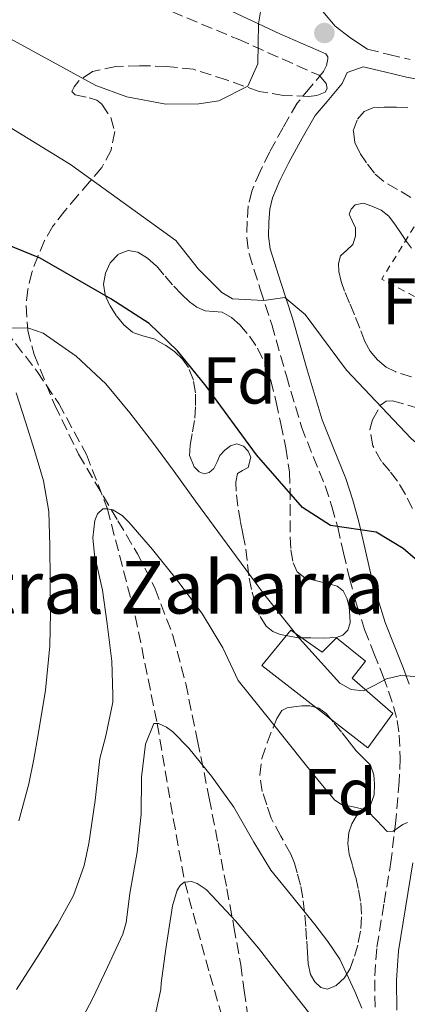
# Model space of a CAD drawing. Units: metres. Extents: x 613503 to 616931, y 4775646 to 4778016.
# Drawn here: x 615955 to 616014, y 4776528 to 4776677 of the extents above; entities that cross this region are included whole.
import ezdxf
from ezdxf.enums import TextEntityAlignment as Align

# ---------------------------------------------------------------- set-up
doc = ezdxf.new("R2010")
doc.units = ezdxf.units.M
doc.header["$MEASUREMENT"] = 0
doc.linetypes.add('DGN Style 2', pattern=[1.7399219301090239, 1.043953158065414, -0.6959687720436097])
doc.linetypes.add('DGN Style 3', pattern=[2.435890702152634, 1.739921930109024, -0.6959687720436097])
for name, color, linetype, lineweight in [('Camino', 7, 'DGN Style 3', 0), ('construcción singular', 1, 'Continuous', 0), ('Curva de nivel directora', 30, 'Continuous', 30), ('Curva de nivel intermedia', 30, 'Continuous', 0), ('Edificio', 1, 'Continuous', 13), ('Etiqueta de zona arbolada', 92, 'Continuous', 0), ('Margen derecho', 7, 'Continuous', 0), ('Punto acotado terreno (símbolo)', 7, 'Continuous', 0), ('Tela metálica o alambrada', 7, 'DGN Style 2', 0), ('Vaguada', 142, 'DGN Style 3', 13), ('Zona arbolada', 92, 'DGN Style 3', 0)]:
    doc.layers.add(name, color=color, linetype=linetype, lineweight=lineweight)
doc.styles.add('Style-Arial', font='arial.ttf')

# ---------------------------------------------------------------- blocks, each defined once
blk = doc.blocks.new('5PATER')
at = {"layer": 'Punto acotado terreno (símbolo)', "linetype": 'Continuous', "lineweight": 0}
h = blk.add_hatch(color=51, dxfattribs=at)
edge = h.paths.add_edge_path()
edge.add_ellipse((0, 0), major_axis=(-0.1095731443231308, -0.1110710700762829), ratio=0.9994222409660317, start_angle=0, end_angle=360)

msp = doc.modelspace()

# ---------------------------------------------------------------- linework, layer by layer
at = {"layer": 'Camino', "color": 7, "linetype": 'DGN Style 3', "lineweight": 0}
for points in [[(616001.5900000003, 4776671.940000001, 283.7599999999948), (616001.8799999988, 4776671.470000001, 283.7400000000053), (616001.8999999987, 4776671.150000001, 283.7499999999999), (616001.6599999998, 4776670.160000001, 283.8000000000029), (616001.2399999973, 4776669.220000003, 283.8600000000007), (615999.23, 4776666.820000002, 283.9400000000023), (615997.2600000009, 4776664.460000001, 283.8300000000018), (615995.0900000005, 4776660.76, 283.5599999999978), (615993.0499999997, 4776656.990000002, 283.2700000000041), (615991.6000000013, 4776654.09, 282.9900000000053), (615990.3399999985, 4776651.100000001, 282.5599999999976), (615989.8099999987, 4776648.84, 282.2200000000012), (615989.6400000011, 4776646.540000002, 281.8699999999954), (615989.5799999986, 4776644.050000002, 281.4900000000052), (615989.9299999995, 4776641.58, 281.1100000000007), (615991.6399999993, 4776636.199999999, 280.2599999999948), (615993.3700000015, 4776630.859999999, 278.7700000000041), (615995.6000000001, 4776623.080000001, 277.8899999999995), (615997.8799999978, 4776615.340000001, 277.1100000000006), (615999.6599999992, 4776610.850000001, 276.6799999999932), (616001.4999999988, 4776606.380000004, 276.2400000000052), (616002.5, 4776603.26, 275.7200000000013), (616003.3799999985, 4776600.100000001, 274.9700000000012), (616004.2699999983, 4776596.240000002, 273.9199999999983), (616005.1599999999, 4776592.37, 273.0700000000069), (616006.2300000006, 4776588.440000001, 272.7899999999935), (616007.4600000001, 4776584.58, 272.1199999999953), (616008.8500000002, 4776581.02, 271.1199999999954), (616010.2800000008, 4776577.49, 270.1199999999954), (616011.100000001, 4776575.230000001, 269.5399999999937), (616011.8599999987, 4776572.939999999, 268.8300000000018), (616012.420000002, 4776570.78, 268.2899999999936), (616012.7300000006, 4776568.59, 267.8500000000058), (616012.8700000013, 4776565.080000001, 267.0800000000018), (616012.7300000006, 4776561.550000002, 266.3099999999977), (616012.1900000018, 4776555.600000001, 265.0399999999937), (616011.499999999, 4776549.650000001, 263.7500000000001), (616010.3900000004, 4776542.940000001, 262.3800000000048), (616009.2999999995, 4776536.210000001, 261.3399999999965), (616008.989999999, 4776531.470000001, 260.8000000000029), (616009.0500000013, 4776526.7, 260.0700000000071)], [(616007.899999998, 4776672.62, 283.0099999999948), (616011.1399999991, 4776671.830000001, 282.6199999999954), (616014.3900000012, 4776671.040000002, 282.2400000000052)]]:
    msp.add_polyline3d(points, dxfattribs=at)
at = {"layer": 'construcción singular', "color": 1, "linetype": 'Continuous', "lineweight": 0}
msp.add_polyline3d([(615996.25, 4776584.51, 269.8600000000006), (616001.0300000003, 4776581.15, 270.4700000000012), (616003.1799999997, 4776583.34, 271.3500000000058), (616007.6200000001, 4776579.789999999, 270.8699999999953), (616005.5899999999, 4776577.199999999, 270.4400000000023), (616011.7400000002, 4776571.869999999, 268.5599999999977), (616007.9400000004, 4776566.67, 267.570000000007), (615991.9000000004, 4776579.140000001, 266.8800000000047)], close=True, dxfattribs=at)
at = {"layer": 'Curva de nivel directora', "color": 30, "linetype": 'Continuous', "lineweight": 30, "elevation": 275, "flags": 128}
msp.add_lwpolyline([(616123.4099999999, 4776498.369999999), (616119.1299999995, 4776500.939999999), (616108.4499999998, 4776508.300000001), (616102.8899999987, 4776513.260000001), (616073.1699999998, 4776546.940000001), (616061.4500000007, 4776558.779999999), (616055.0899999995, 4776564.300000001), (616047.7999999982, 4776570.100000001), (616043.69, 4776572.939999999), (616031.2600000001, 4776579.870000001), (616023.969999999, 4776587.740000002), (616013.3299999996, 4776596.86), (616009.2100000001, 4776599.340000002), (616002.2799999987, 4776600.360000002), (615998.0499999998, 4776603.100000001), (615991.0499999992, 4776611.100000001), (615983.4099999995, 4776621.500000001), (615979.0899999988, 4776626.860000002), (615974.7699999983, 4776631.020000001), (615968.9700000001, 4776634.78), (615958.269999998, 4776640.930000001), (615941.4500000007, 4776647.74)], dxfattribs=at)
at = {"layer": 'Curva de nivel intermedia', "color": 30, "linetype": 'Continuous', "lineweight": 0, "flags": 128}
for points, elevation in [([(615951.9300000013, 4776675.179999999), (615966.6900000002, 4776667.099999999), (615971.3799999997, 4776665.409999999), (615977.3299999997, 4776664.300000001), (615982.3200000009, 4776664.329999999), (615985.3700000019, 4776664.779999998), (615989.7300000006, 4776667.019999999), (615991.2900000006, 4776670.38), (615991.36, 4776676.46), (615992.0500000007, 4776680.460000001), (615995.570000001, 4776684.459999999), (615998.0200000008, 4776688.82), (615999.4400000002, 4776694.210000002)], 285), ([(615953.5300000017, 4776660.859999998), (615962.8600000015, 4776655.149999999), (615978.8099999994, 4776643.58), (615982.2900000018, 4776639.26), (615985.800000001, 4776635.71), (615987.4100000004, 4776634.779999998), (615992.1800000002, 4776634.519999999), (615995.3699999999, 4776634.939999999), (615998.4500000001, 4776632.38), (616004.7400000021, 4776623.939999999), (616014.530000002, 4776613.58), (616022.9299999997, 4776606.34), (616033.73, 4776600.54), (616037.9800000014, 4776597.92), (616054.2900000014, 4776586.539999999), (616069.6000000002, 4776575.180000001), (616087.1599999998, 4776562.779999998), (616112.1300000013, 4776542.460000001), (616130.6699999998, 4776530.119999998)], 280.0000000000002), ([(615953.7300000007, 4776630.289999997), (615956.3800000015, 4776630.34), (615958.7300000007, 4776629.55), (615963.7000000018, 4776626.079999999), (615968.2100000002, 4776621.850000001), (615971.8400000001, 4776617.480000001), (615975.3100000013, 4776613.019999999), (615978.5700000002, 4776608.539999999), (615981.8200000002, 4776604.039999997), (615992.1199999999, 4776590.079999999), (615997.6100000017, 4776583.239999999), (616003.6900000013, 4776576.46), (616005.4100000003, 4776575.470000001), (616007.2800000011, 4776575.310000001), (616009.02, 4776576.16), (616010.7800000014, 4776577.130000001), (616012.9299999995, 4776577.600000001), (616015.0999999997, 4776577.48)], 270.0000000000002), ([(615955.0200000004, 4776555.579999999), (615956.5400000003, 4776561.16), (615957.3000000003, 4776564.910000001), (615957.9500000007, 4776568.680000001), (615959.0599999994, 4776575.390000001), (615959.740000001, 4776582.140000001), (615959.8000000014, 4776587.119999999), (615959.7600000012, 4776592.109999998), (615959.740000001, 4776597.31), (615959.5800000001, 4776602.509999999), (615958.770000001, 4776607.17), (615957.4099999998, 4776611.74), (615956.0199999994, 4776616.119999999), (615954.6100000013, 4776620.490000002)], 270.0000000000002), ([(615954.6900000018, 4776530), (615958.0900000016, 4776535.369999998), (615960.8600000008, 4776539.84), (615963.2900000005, 4776544.269999999), (615964.9400000002, 4776548.779999999), (615965.6599999998, 4776552.11), (615966.6100000021, 4776558.640000002), (615967.2800000003, 4776565.039999999), (615968.2100000002, 4776568.489999999), (615969.2800000008, 4776573.560000001), (615969.2899999998, 4776574.67), (615969.130000001, 4776579.769999998), (615968.4000000001, 4776585.45), (615967.6900000017, 4776590.57), (615966.4800000001, 4776595.92), (615966.2499999999, 4776598.49), (615966.5700000017, 4776601.13), (615966.9699999996, 4776602.119999997), (615967.7699999998, 4776602.92), (615968.4800000006, 4776602.92), (615969.2899999998, 4776602.759999999), (615970.6900000012, 4776601.9), (615971.6900000003, 4776600.88), (615975.28, 4776596.730000001), (615979.2000000007, 4776591.9), (615982.8799999997, 4776586.919999998), (615985.9800000021, 4776581.789999999), (615988.290000001, 4776576.84), (615993.270000001, 4776570.619999999), (615998.2500000009, 4776564.399999999), (616000.5700000012, 4776561.550000002), (616002.9300000014, 4776558.730000001), (616003.9700000008, 4776558.039999997), (616005.9600000001, 4776557.650000001), (616007.820000002, 4776557.180000001), (616009.350000001, 4776555.57), (616010.890000001, 4776553.960000001), (616011.7800000005, 4776554.03), (616013.2699999993, 4776555), (616013.9800000022, 4776555.310000001)], 265), ([(615996.6000000014, 4776543.970000001), (615993.2599999999, 4776548.08), (615990.6400000001, 4776552.349999999), (615987.6300000016, 4776557.640000001), (615984.240000001, 4776562.329999999), (615980.8099999998, 4776566.569999999), (615978.3800000002, 4776569.079999999), (615977.4400000015, 4776569.800000002), (615976.190000002, 4776570.359999998), (615975.5199999993, 4776570.349999999), (615974.2400000007, 4776567.210000001), (615973.6300000005, 4776562.189999999), (615973.5700000002, 4776556.560000001), (615972.9700000011, 4776550.8), (615971.8500000013, 4776544.539999999), (615971.2800000013, 4776540.160000001), (615970.7699999994, 4776538.399999999), (615968.4500000017, 4776533.369999998), (615966.2499999999, 4776528.649999999), (615963.7599999999, 4776523.980000001), (615961.2300000018, 4776519.559999999), (615958.6700000004, 4776514.600000001), (615956.6699999999, 4776509.869999999), (615954.570000001, 4776504.970000001)], 260), ([(615998.9300000005, 4776526.56), (615994.99, 4776531.529999998), (615991.36, 4776536.24), (615987.8700000008, 4776540.409999999), (615984.3000000013, 4776544.24), (615983.4400000006, 4776545.149999999), (615982.0599999994, 4776546.089999998), (615981.2100000001, 4776546.359999998), (615980.0900000001, 4776546.249999999), (615979.5, 4776545.76), (615979.0100000005, 4776545.08), (615978.3199999998, 4776542.7), (615977.3400000009, 4776536.17), (615976.6200000012, 4776530.960000001), (615976.5600000008, 4776530.009999999), (615975.4100000019, 4776524.67)], 255.0000000000001), ([(616007.0599999998, 4776527.149999999), (616005.9900000015, 4776529.680000001), (616003.6900000013, 4776534.589999998), (616001.8699999999, 4776537.26), (615999.9299999997, 4776539.869999998), (615996.6000000014, 4776543.970000001)], 260)]:
    msp.add_lwpolyline(points, dxfattribs=dict(at, elevation=elevation))
at = {"layer": 'Edificio', "color": 1, "linetype": 'Continuous', "lineweight": 13}
msp.add_polyline3d([(615996.25, 4776584.51, 269.8600000000006), (616001.0300000003, 4776581.15, 270.4700000000012), (616003.1799999997, 4776583.34, 271.3500000000058), (616007.6200000001, 4776579.789999999, 270.8699999999953), (616005.5899999999, 4776577.199999999, 270.4400000000023), (616011.7400000002, 4776571.869999999, 268.5599999999977), (616007.9400000004, 4776566.67, 267.570000000007), (615991.9000000004, 4776579.140000001, 266.8800000000047)], close=True, dxfattribs=at)
at = {"layer": 'Edificio', "color": 51, "linetype": 'Continuous', "lineweight": 13}
msp.add_polyline3d([(616001.0300000003, 4776581.15, 270.4700000000012), (616003.1799999997, 4776583.34, 271.3500000000058), (616007.6200000001, 4776579.789999999, 270.8699999999953), (616005.5899999999, 4776577.199999999, 270.4400000000023), (616011.7400000002, 4776571.869999999, 268.5599999999977), (616007.9400000004, 4776566.67, 267.570000000007), (615991.9000000004, 4776579.140000001, 266.8800000000047), (615996.25, 4776584.51, 269.8600000000006), (616001.0300000003, 4776581.15, 270.4700000000012)], dxfattribs=at)
at = {"layer": 'Margen derecho', "color": 7, "linetype": 'Continuous', "lineweight": 0}
for points in [[(615933.8900000012, 4776698.220000002, 290.6499999999943), (615958.8099999991, 4776689.420000002, 287.7400000000052), (615979.2099999995, 4776682.220000003, 286.9199999999982), (615994.600000001, 4776674.930000001, 284.5099999999948), (615998.1000000013, 4776673.430000002, 284.1300000000047), (616001.5900000003, 4776671.940000001, 283.7599999999948)], [(615999.9400000008, 4776679.960000004, 283.5099999999949), (616001.1200000009, 4776678.34, 283.3600000000006), (616002.9999999985, 4776676.110000002, 283.3300000000017), (616005.37, 4776674.300000001, 283.1900000000023), (616007.899999998, 4776672.62, 283.0099999999948)], [(616014.2199999992, 4776576.320000002, 269.6199999999953), (616013.3699999999, 4776578.670000001, 270.3699999999953), (616011.9300000003, 4776582.24, 271.270000000004), (616010.579999998, 4776585.680000001, 272.2400000000053), (616009.3999999978, 4776589.380000002, 273.2700000000042), (616008.3699999996, 4776593.17, 273.8399999999965), (616007.4899999991, 4776596.980000001, 274.2599999999947), (616006.5900000005, 4776600.910000001, 275.3899999999995), (616005.6700000018, 4776604.210000002, 276.429999999993), (616004.6099999979, 4776607.520000001, 277.0299999999991), (616002.7300000002, 4776612.090000001, 277.4999999999999), (616001.0100000014, 4776616.420000001, 277.9299999999931), (615998.7699999996, 4776624.010000002, 278.7200000000012), (615996.5299999999, 4776631.83, 279.5399999999937), (615994.7799999998, 4776637.220000002, 280.3600000000007), (615993.1599999992, 4776642.320000002, 281.1600000000034), (615992.8999999978, 4776644.240000002, 281.4600000000065), (615992.9400000002, 4776646.380000001, 281.7899999999935), (615993.0900000001, 4776648.340000001, 282.0800000000018), (615993.499999999, 4776650.08, 282.2700000000041), (615994.600000001, 4776652.710000001, 282.5099999999949), (615995.98, 4776655.460000004, 282.7400000000054), (615997.9699999995, 4776659.140000002, 283.0299999999988), (615999.9699999976, 4776662.550000003, 283.2799999999989), (616001.7600000004, 4776664.689999999, 283.3699999999955), (616004.0699999991, 4776667.440000001, 283.4600000000065), (616004.8099999991, 4776669.100000001, 283.4600000000065), (616007.2499999999, 4776669.960000002, 283.1499999999942), (616010.4899999986, 4776669.170000001, 282.7899999999937), (616013.8199999991, 4776668.359999999, 282.4299999999931), (616016.8200000009, 4776667.800000001, 282.0899999999966)], [(616012.3500000006, 4776526.83, 260.1799999999931), (616012.3000000013, 4776531.380000001, 261.2200000000011), (616012.5899999996, 4776535.830000001, 261.9900000000052), (616013.6600000004, 4776542.4, 262.9400000000024), (616014.769999999, 4776549.190000001, 264.0399999999935)]]:
    msp.add_polyline3d(points, dxfattribs=at)
at = {"layer": 'Tela metálica o alambrada', "color": 7, "linetype": 'DGN Style 2', "lineweight": 0, "extrusion": (0.0515397110330874, 0.01091601334493763, 0.9986112851551795), "elevation": 84175.02657140268, "flags": 128}
msp.add_lwpolyline([(4545316.621638411, -1590168.576983445), (4545337.956069003, -1590142.762216908), (4545349.078020115, -1590153.391826659)], dxfattribs=at)
at = {"layer": 'Vaguada', "color": 142, "linetype": 'DGN Style 3', "lineweight": 13}
msp.add_polyline3d([(615953.0199999996, 4776629.880000001, 270), (615957.8099999996, 4776623.730000001, 268.8999999999942), (615961.0700000003, 4776618.869999999, 268.0899999999965), (615965.2800000003, 4776611.16, 266.5399999999936), (615968.4500000002, 4776602.92, 265), (615972.6799999997, 4776586.65, 263.2700000000041), (615975.9900000002, 4776570.359999999, 260), (615978.0199999996, 4776558.310000001, 258.2100000000065), (615980.1799999997, 4776546.26, 255), (615983.9900000002, 4776532.24, 252.8000000000029), (615988.0899999999, 4776518.220000001, 250), (615991.4400000004, 4776502.300000001, 247.7400000000052), (615993.7400000002, 4776486.300000001, 245), (615994.5199999996, 4776477.029999999, 244.2400000000052), (615994.4900000002, 4776470, 243.8600000000006), (615993.9800000006, 4776464.74, 243.4900000000052), (615992.2599999999, 4776456.949999999, 242.8099999999977), (615990.8700000001, 4776453.130000001, 242.3800000000047), (615989.0999999996, 4776449.380000001, 241.8600000000006), (615986.3399999999, 4776444.630000001, 241.3699999999953)], dxfattribs=at)
at = {"layer": 'Zona arbolada', "color": 92, "linetype": 'DGN Style 3', "lineweight": 0}
for points in [[(615975.9900000002, 4776679.26, 289.1399999999995), (615988.2999999998, 4776674.119999999, 288.179999999993), (616000.5499999998, 4776668.66, 287.6699999999983), (616001.6299999999, 4776667.41, 287.6600000000035), (616001.79, 4776666.640000001, 287.6600000000035), (616001.4600000001, 4776666.100000001, 287.6499999999942), (616000.2300000006, 4776665.59, 287.6499999999942), (615998.9400000004, 4776665.439999999, 287.6499999999942), (615995.1799999997, 4776665.619999999, 287.6600000000035), (615991.4600000001, 4776666.210000001, 287.6900000000023), (615986.5099999999, 4776667.960000001, 287.8300000000018), (615981.5099999999, 4776669.58, 287.9700000000012), (615977.4199999999, 4776670.02, 287.9900000000052), (615973.3200000003, 4776670.109999999, 287.9900000000052), (615969.75, 4776669.99, 287.9900000000052), (615966.1799999997, 4776669.26, 287.9900000000052), (615964.1399999997, 4776667.84, 287.9900000000052), (615963.4100000003, 4776666.930000001, 287.9900000000052), (615963.0499999998, 4776666.189999999, 287.9900000000052), (615963.54, 4776665.720000001, 287.9900000000052), (615965.7000000002, 4776665.26, 287.9900000000052), (615966.8300000001, 4776664.9, 287.9700000000012), (615967.6200000001, 4776664.27, 287.9400000000023), (615968.9500000002, 4776662.25, 287.7200000000012), (615969.5599999996, 4776660.140000001, 287.3800000000047), (615969.0099999999, 4776657.33, 286.9400000000023), (615967.5899999999, 4776654.66, 286.5), (615965.75, 4776652.480000001, 286.1000000000058), (615963.9100000003, 4776650.380000001, 285.6999999999971), (615962.0199999996, 4776648.109999999, 285.3600000000006), (615960.1799999997, 4776645.779999999, 285), (615958.9199999999, 4776643.600000001, 284.5899999999965), (615957.9299999997, 4776641.279999999, 284.1499999999942), (615956.9800000006, 4776638.75, 283.6699999999983), (615956.3600000005, 4776636.16, 283.1900000000023), (615956.1299999999, 4776633.720000001, 282.9100000000035), (615956.3700000001, 4776629.960000001, 282.7299999999959), (615957.3200000003, 4776626.32, 282.4400000000023), (615960.4699999997, 4776618.630000001, 281.1300000000047), (615964.0899999999, 4776611.180000001, 279.8500000000058), (615970.0499999998, 4776601.100000001, 278.3800000000047), (615973.04, 4776596.060000001, 277.6999999999971), (615975.7000000002, 4776590.779999999, 277.0599999999977), (615978.4000000004, 4776583.680000001, 276.5399999999936), (615980.3300000001, 4776576.4, 275.8500000000058), (615982.1399999997, 4776567.699999999, 274.4400000000023), (615983.9000000004, 4776558.99, 273.0099999999948), (615985.2400000002, 4776552.140000001, 271.929999999993), (615986.5700000003, 4776545.279999999, 270.8399999999965), (615987.6399999997, 4776539.51, 269.7700000000041), (615988.6799999997, 4776533.74, 268.6900000000023), (615989.2000000002, 4776529.82, 268.1399999999995), (615989.7400000002, 4776525.869999999, 267.6900000000023)], [(615975.9900000002, 4776679.26, 289.1399999999995), (615988.2999999998, 4776674.119999999, 288.179999999993), (616000.5499999998, 4776668.66, 287.6699999999983), (616001.6299999999, 4776667.41, 287.6600000000035), (616001.79, 4776666.640000001, 287.6600000000035), (616001.4600000001, 4776666.100000001, 287.6499999999942), (616000.2300000006, 4776665.59, 287.6499999999942), (615998.9400000004, 4776665.439999999, 287.6499999999942), (615995.1799999997, 4776665.619999999, 287.6600000000035), (615991.4600000001, 4776666.210000001, 287.6900000000023), (615986.5099999999, 4776667.960000001, 287.8300000000018), (615981.5099999999, 4776669.58, 287.9700000000012), (615977.4199999999, 4776670.02, 287.9900000000052), (615973.3200000003, 4776670.109999999, 287.9900000000052), (615969.75, 4776669.99, 287.9900000000052), (615966.1799999997, 4776669.26, 287.9900000000052), (615964.1399999997, 4776667.84, 287.9900000000052), (615963.4100000003, 4776666.930000001, 287.9900000000052), (615963.0499999998, 4776666.189999999, 287.9900000000052), (615963.54, 4776665.720000001, 287.9900000000052), (615965.7000000002, 4776665.26, 287.9900000000052), (615966.8300000001, 4776664.9, 287.9700000000012), (615967.6200000001, 4776664.27, 287.9400000000023), (615968.9500000002, 4776662.25, 287.7200000000012), (615969.5599999996, 4776660.140000001, 287.3800000000047), (615969.0099999999, 4776657.33, 286.9400000000023), (615967.5899999999, 4776654.66, 286.5), (615965.75, 4776652.480000001, 286.1000000000058), (615963.9100000003, 4776650.380000001, 285.6999999999971), (615962.0199999996, 4776648.109999999, 285.3600000000006), (615960.1799999997, 4776645.779999999, 285), (615958.9199999999, 4776643.600000001, 284.5899999999965), (615957.9299999997, 4776641.279999999, 284.1499999999942), (615956.9800000006, 4776638.75, 283.6699999999983), (615956.3600000005, 4776636.16, 283.1900000000023), (615956.1299999999, 4776633.720000001, 282.9100000000035), (615956.3700000001, 4776629.960000001, 282.7299999999959), (615957.3200000003, 4776626.32, 282.4400000000023), (615960.4699999997, 4776618.630000001, 281.1300000000047), (615964.0899999999, 4776611.180000001, 279.8500000000058), (615970.0499999998, 4776601.100000001, 278.3800000000047), (615973.04, 4776596.060000001, 277.6999999999971), (615975.7000000002, 4776590.779999999, 277.0599999999977), (615978.4000000004, 4776583.680000001, 276.5399999999936), (615980.3300000001, 4776576.4, 275.8500000000058), (615982.1399999997, 4776567.699999999, 274.4400000000023), (615983.9000000004, 4776558.99, 273.0099999999948), (615985.2400000002, 4776552.140000001, 271.929999999993), (615986.5700000003, 4776545.279999999, 270.8399999999965), (615987.6399999997, 4776539.51, 269.7700000000041), (615988.6799999997, 4776533.74, 268.6900000000023), (615989.2000000002, 4776529.82, 268.1399999999995), (615989.7400000002, 4776525.869999999, 267.6900000000023)], [(616014.5, 4776650.130000001, 286.0399999999936), (616012.4400000004, 4776651.34, 285.9400000000023), (616010.3799999999, 4776652.539999999, 285.8600000000006), (616008.9500000002, 4776653.800000001, 285.8500000000058), (616007.7400000002, 4776655.359999999, 285.8600000000006), (616006.7300000006, 4776656.880000001, 285.8600000000006), (616005.9800000006, 4776658.480000001, 285.8600000000006), (616005.75, 4776660.25, 285.8699999999953), (616006.4100000003, 4776662.029999999, 285.8300000000018), (616007.4199999999, 4776663.189999999, 285.6900000000023), (616008.7000000002, 4776663.74, 285.5299999999988), (616010.4900000002, 4776663.83, 285.3500000000058), (616012.2999999998, 4776663.82, 285.1900000000023), (616014.7300000006, 4776663.77, 285.0299999999988)], [(616014.5, 4776650.130000001, 286.0399999999936), (616012.4400000004, 4776651.34, 285.9400000000023), (616010.3799999999, 4776652.539999999, 285.8600000000006), (616008.9500000002, 4776653.800000001, 285.8500000000058), (616007.7400000002, 4776655.359999999, 285.8600000000006), (616006.7300000006, 4776656.880000001, 285.8600000000006), (616005.9800000006, 4776658.480000001, 285.8600000000006), (616005.75, 4776660.25, 285.8699999999953), (616006.4100000003, 4776662.029999999, 285.8300000000018), (616007.4199999999, 4776663.189999999, 285.6900000000023), (616008.7000000002, 4776663.74, 285.5299999999988), (616010.4900000002, 4776663.83, 285.3500000000058), (616012.2999999998, 4776663.82, 285.1900000000023), (616014.7300000006, 4776663.77, 285.0299999999988)], [(616014.5800000001, 4776622.9, 285.929999999993), (616012.1799999997, 4776623.680000001, 285.5599999999977), (616010.7199999997, 4776624.41, 285.429999999993), (616009.4199999999, 4776625.49, 285.429999999993), (616008.3099999996, 4776626.800000001, 285.4400000000023), (616007.5099999999, 4776628.27, 285.4499999999971), (616006.7300000006, 4776630.310000001, 285.4600000000065), (616005.9400000004, 4776632.34, 285.4600000000065), (616005.1799999997, 4776634.119999999, 285.4600000000065), (616004.4100000003, 4776635.92, 285.4600000000065), (616003.9000000004, 4776637.4, 285.4600000000065), (616003.5300000003, 4776638.91, 285.4600000000065), (616003.5, 4776640.100000001, 285.5099999999948), (616003.8300000001, 4776641.279999999, 285.6100000000006), (616004.75, 4776642.16, 285.7599999999948), (616005.7000000002, 4776643.01, 285.8800000000047), (616006.0599999996, 4776644.279999999, 285.8699999999953), (616006.0999999996, 4776645.550000001, 285.8600000000006), (616005.5599999996, 4776646.59, 285.8600000000006), (616005.1299999999, 4776647.619999999, 285.8600000000006), (616005.4100000003, 4776648.350000001, 285.8600000000006), (616006.04, 4776649.01, 285.8600000000006), (616007.3200000003, 4776649.279999999, 285.8600000000006), (616008.5800000001, 4776648.83, 285.8600000000006), (616009.9900000002, 4776648.220000001, 285.8600000000006), (616011.1600000003, 4776647.300000001, 285.8600000000006), (616012.1399999997, 4776645.91, 285.8600000000006), (616013.1100000005, 4776644.529999999, 285.8600000000006), (616013.8300000001, 4776643.470000001, 285.8600000000006), (616014.5700000003, 4776642.42, 285.8600000000006)], [(616014.5800000001, 4776622.9, 285.929999999993), (616012.1799999997, 4776623.680000001, 285.5599999999977), (616010.7199999997, 4776624.41, 285.429999999993), (616009.4199999999, 4776625.49, 285.429999999993), (616008.3099999996, 4776626.800000001, 285.4400000000023), (616007.5099999999, 4776628.27, 285.4499999999971), (616006.7300000006, 4776630.310000001, 285.4600000000065), (616005.9400000004, 4776632.34, 285.4600000000065), (616005.1799999997, 4776634.119999999, 285.4600000000065), (616004.4100000003, 4776635.92, 285.4600000000065), (616003.9000000004, 4776637.4, 285.4600000000065), (616003.5300000003, 4776638.91, 285.4600000000065), (616003.5, 4776640.100000001, 285.5099999999948), (616003.8300000001, 4776641.279999999, 285.6100000000006), (616004.75, 4776642.16, 285.7599999999948), (616005.7000000002, 4776643.01, 285.8800000000047), (616006.0599999996, 4776644.279999999, 285.8699999999953), (616006.0999999996, 4776645.550000001, 285.8600000000006), (616005.5599999996, 4776646.59, 285.8600000000006), (616005.1299999999, 4776647.619999999, 285.8600000000006), (616005.4100000003, 4776648.350000001, 285.8600000000006), (616006.04, 4776649.01, 285.8600000000006), (616007.3200000003, 4776649.279999999, 285.8600000000006), (616008.5800000001, 4776648.83, 285.8600000000006), (616009.9900000002, 4776648.220000001, 285.8600000000006), (616011.1600000003, 4776647.300000001, 285.8600000000006), (616012.1399999997, 4776645.91, 285.8600000000006), (616013.1100000005, 4776644.529999999, 285.8600000000006), (616013.8300000001, 4776643.470000001, 285.8600000000006), (616014.5700000003, 4776642.42, 285.8600000000006)], [(616001.1600000003, 4776583.300000001, 273.5899999999965), (615999.2999999998, 4776583.32, 273.6900000000023), (615997.4500000002, 4776583.34, 273.7799999999988), (615996.0599999996, 4776583.58, 273.7400000000052), (615994.6799999997, 4776583.82, 273.6999999999971), (615993.5300000003, 4776584.27, 273.6900000000023), (615992.5499999998, 4776585.119999999, 273.6999999999971), (615991.4900000002, 4776586.789999999, 273.7100000000065), (615990.8399999999, 4776588.59, 273.7299999999959), (615990.2999999998, 4776590.66, 273.820000000007), (615989.9000000004, 4776592.74, 273.9900000000052), (615989.6399999997, 4776595.060000001, 274.2400000000052), (615989.3499999996, 4776597.380000001, 274.5299999999988), (615988.9900000002, 4776599.17, 274.8099999999977), (615988.6200000001, 4776600.960000001, 275.0800000000018), (615988.25, 4776603.279999999, 275.2799999999988), (615987.9600000001, 4776605.600000001, 275.5099999999948), (615987.9400000004, 4776606.92, 275.7299999999959), (615988.2000000002, 4776608.24, 275.9600000000065), (615988.9299999997, 4776608.720000001, 276.1100000000006), (615989.7800000003, 4776609.15, 276.25), (615990.2000000002, 4776610.75, 276.3899999999995), (615989.8099999996, 4776611.65, 276.5399999999936), (615989.0800000001, 4776612.430000001, 276.6600000000035), (615988.0899999999, 4776612.74, 276.6699999999983), (615987.1299999999, 4776612.460000001, 276.6499999999942), (615986.2599999999, 4776611.82, 276.6100000000006), (615985.5099999999, 4776611.01, 276.5800000000018), (615985.0999999996, 4776610.029999999, 276.5800000000018), (615984.5999999996, 4776609.039999999, 276.570000000007), (615983.8700000001, 4776608.42, 276.320000000007), (615983.1399999997, 4776608.189999999, 275.9900000000052), (615982.3600000005, 4776608.51, 275.7400000000052), (615981.5899999999, 4776609.279999999, 275.5899999999965), (615980.9299999997, 4776610.930000001, 275.6399999999995), (615981, 4776612.58, 275.9100000000035), (615981.3600000005, 4776614.600000001, 276.3699999999953), (615981.7000000002, 4776616.640000001, 276.820000000007), (615981.8200000003, 4776618.57, 277.179999999993), (615981.7999999998, 4776620.51, 277.4900000000052), (615981.5, 4776622.439999999, 277.75), (615980.7599999999, 4776624.32, 277.9600000000065), (615979.8399999999, 4776625.609999999, 278.0899999999965), (615978.6799999997, 4776626.689999999, 278.179999999993), (615977.2199999997, 4776627.74, 278.2599999999948), (615975.6900000004, 4776628.619999999, 278.2899999999936), (615973.9699999997, 4776629.109999999, 278.2899999999936), (615972.2599999999, 4776629.680000001, 278.2899999999936), (615970.9199999999, 4776630.82, 278.3000000000029), (615969.7999999998, 4776632.220000001, 278.3099999999977), (615968.8200000003, 4776633.75, 278.3500000000058), (615968.0899999999, 4776635.359999999, 278.4700000000012), (615967.8499999996, 4776636.99, 278.7299999999959), (615968.1500000004, 4776638.640000001, 279.0099999999948), (615968.8899999997, 4776640.199999999, 279.2100000000065), (615970.1399999997, 4776641.52, 279.320000000007), (615971.5999999996, 4776642.100000001, 279.3300000000018), (615973.0499999998, 4776641.84, 279.3000000000029), (615974.54, 4776640.92, 279.2400000000052), (615975.8799999999, 4776639.74, 279.1900000000023), (615977.2000000002, 4776638.189999999, 279.1699999999983), (615978.5199999996, 4776636.66, 279.1399999999995), (615979.6799999997, 4776635.460000001, 279.0599999999977), (615980.9000000004, 4776634.300000001, 278.9700000000012), (615982.0199999996, 4776633.51, 278.9100000000035), (615983.2599999999, 4776632.91, 278.8899999999995), (615984.5700000003, 4776632.83, 278.8899999999995), (615985.8799999999, 4776632.74, 278.8899999999995), (615987.29, 4776631.92, 278.8899999999995), (615988.54, 4776630.82, 278.8899999999995), (615990.0099999999, 4776629.109999999, 278.8899999999995), (615991.2199999997, 4776627.25, 278.8899999999995), (615992.3799999999, 4776624.850000001, 278.7400000000052), (615993.2400000002, 4776622.369999999, 278.5299999999988), (615994.0499999998, 4776619.09, 278.3600000000006), (615994.7599999999, 4776615.789999999, 278.179999999993), (615995.5300000003, 4776612.140000001, 277.9799999999959), (615996.0599999996, 4776608.480000001, 277.75), (615996.1500000004, 4776606.029999999, 277.3300000000018), (615996.1699999999, 4776603.58, 276.8399999999965), (615996.1699999999, 4776601.109999999, 276.5299999999988), (615996.1699999999, 4776598.619999999, 276.2799999999988), (615996.2800000003, 4776596.66, 276.1300000000047), (615996.6299999999, 4776594.699999999, 275.9700000000012), (615997.2599999999, 4776593.32, 275.8300000000018), (615998.3899999997, 4776592.449999999, 275.6699999999983), (615999.7699999996, 4776592.07, 275.4700000000012), (616001.1600000003, 4776591.730000001, 275.2200000000012), (616002.25, 4776591.460000001, 274.9400000000023), (616003.3200000003, 4776591.180000001, 274.6499999999942), (616004.2100000001, 4776590.470000001, 274.4100000000035), (616004.7800000003, 4776589.34, 274.1999999999971), (616005.1100000005, 4776588.01, 273.9400000000023), (616005.2199999997, 4776586.67, 273.7700000000041), (616005.2599999999, 4776585.59, 273.75), (616004.9400000004, 4776584.51, 273.7700000000041), (616004.1600000003, 4776583.720000001, 273.75), (616003.1799999997, 4776583.390000001, 273.7299999999959), (616002.1699999999, 4776583.310000001, 273.6399999999995), (616001.1600000003, 4776583.300000001, 273.5899999999965)], [(616014.7100000001, 4776602.960000001, 282.679999999993), (616013.6600000003, 4776605.08, 282.6900000000023), (616012.4600000001, 4776607.100000001, 282.6900000000023), (616011.2800000003, 4776608.600000001, 282.75), (616010.04, 4776610.08, 282.8699999999953), (616008.7100000001, 4776612.460000001, 283.2100000000065), (616008.2800000003, 4776614.939999999, 283.6999999999971), (616008.6500000004, 4776616.42, 284), (616009.8799999999, 4776618.600000001, 284.4499999999971), (616010.7199999997, 4776619.230000001, 284.6999999999971), (616011.6699999999, 4776619.300000001, 284.9499999999971), (616016.1399999997, 4776617.980000001, 286.1300000000047)], [(616014.7100000001, 4776602.960000001, 282.679999999993), (616013.6600000003, 4776605.08, 282.6900000000023), (616012.4600000001, 4776607.100000001, 282.6900000000023), (616011.2800000003, 4776608.600000001, 282.75), (616010.04, 4776610.08, 282.8699999999953), (616008.7100000001, 4776612.460000001, 283.2100000000065), (616008.2800000003, 4776614.939999999, 283.6999999999971), (616008.6500000004, 4776616.42, 284), (616009.8799999999, 4776618.600000001, 284.4499999999971), (616010.7199999997, 4776619.230000001, 284.6999999999971), (616011.6699999999, 4776619.300000001, 284.9499999999971), (616016.1399999997, 4776617.980000001, 286.1300000000047)], [(616001.8300000001, 4776530.050000001, 263.4799999999959), (616000.8399999999, 4776530.300000001, 263.4700000000012), (615999.9000000004, 4776531.15, 263.4900000000052), (615999.2400000002, 4776532.25, 263.5399999999936), (615998.8799999999, 4776533.9, 263.6600000000035), (615998.79, 4776535.58, 263.8099999999977), (615998.6699999999, 4776537.57, 264.0299999999988), (615998.54, 4776539.550000001, 264.2899999999936), (615998.3399999999, 4776541.730000001, 264.6600000000035), (615998.0999999996, 4776543.9, 265.0299999999988), (615997.7400000002, 4776545.789999999, 265.2899999999936), (615997.2400000002, 4776547.66, 265.5599999999977), (615996.8200000003, 4776549.130000001, 265.8099999999977), (615996.2599999999, 4776550.5, 266.179999999993), (615994.7800000003, 4776553.25, 267.1499999999942), (615993.29, 4776556, 268.1199999999953), (615992.6200000001, 4776558.02, 268.2799999999988), (615991.9400000004, 4776560.029999999, 268.4400000000023), (615991.5599999996, 4776562.5, 268.6900000000023), (615991.9000000004, 4776565.01, 268.9799999999959), (615992.6600000003, 4776567.380000001, 269.2799999999988), (615993.5800000001, 4776569.699999999, 269.6399999999995), (615994.1500000004, 4776571.109999999, 270.0500000000029), (615994.8899999997, 4776572.32, 270.6300000000047), (615995.7100000001, 4776572.730000001, 271.2200000000012), (615996.7400000002, 4776572.859999999, 271.6900000000023), (615997.9500000002, 4776573.02, 271.7799999999988), (615999.1600000003, 4776573.02, 271.7799999999988), (616000.5, 4776572.67, 271.8099999999977), (616001.6399999997, 4776571.869999999, 271.75), (616002.8700000001, 4776570.390000001, 271.4700000000012), (616004.0599999996, 4776568.9, 271.1300000000047), (616005.1299999999, 4776567.539999999, 270.8099999999977), (616006.2000000002, 4776566.180000001, 270.4900000000052), (616007.2699999996, 4776565.15, 270.3800000000047), (616008.3399999999, 4776564, 270.1999999999971), (616008.8799999999, 4776562.560000001, 269.7599999999948), (616008.9699999997, 4776561.119999999, 269.2899999999936), (616008.8899999997, 4776559.539999999, 268.7599999999948), (616008.3799999999, 4776557.970000001, 268.25), (616007.3399999999, 4776557.109999999, 267.8300000000018), (616006.25, 4776556.32, 267.4900000000052), (616005.5099999999, 4776555.109999999, 267.2799999999988), (616005.0599999996, 4776553.810000001, 267.0800000000018), (616004.9400000004, 4776552.15, 266.7899999999936), (616005.1399999997, 4776550.51, 266.4900000000052), (616005.6299999999, 4776548.77, 266.1199999999953), (616006.1200000001, 4776547.02, 265.75), (616006.54, 4776545.100000001, 265.3600000000006), (616006.8700000001, 4776543.15, 264.9799999999959), (616007, 4776540.99, 264.6300000000047), (616006.8399999999, 4776538.82, 264.3600000000006), (616006.4199999999, 4776536.710000001, 264.1399999999995), (616005.7999999998, 4776534.619999999, 263.929999999993), (616005.29, 4776533.15, 263.75), (616004.4100000003, 4776531.74, 263.570000000007), (616003.1500000004, 4776530.600000001, 263.4900000000052), (616001.8300000001, 4776530.050000001, 263.4799999999959)]]:
    msp.add_polyline3d(points, dxfattribs=at)
for points in [[(615997.4500000002, 4776583.34, 273.7799999999988), (615996.0599999996, 4776583.58, 273.7400000000052), (615994.6799999997, 4776583.82, 273.6999999999971), (615993.5300000003, 4776584.27, 273.6900000000023), (615992.5499999998, 4776585.119999999, 273.6999999999971), (615991.4900000002, 4776586.789999999, 273.7100000000065), (615990.8399999999, 4776588.59, 273.7299999999959), (615990.2999999998, 4776590.66, 273.820000000007), (615989.9000000004, 4776592.74, 273.9900000000052), (615989.6399999997, 4776595.060000001, 274.2400000000052), (615989.3499999996, 4776597.380000001, 274.5299999999988), (615988.9900000002, 4776599.17, 274.8099999999977), (615988.6200000001, 4776600.960000001, 275.0800000000018), (615988.25, 4776603.279999999, 275.2799999999988), (615987.9600000001, 4776605.600000001, 275.5099999999948), (615987.9400000004, 4776606.92, 275.7299999999959), (615988.2000000002, 4776608.24, 275.9600000000065), (615988.9299999997, 4776608.720000001, 276.1100000000006), (615989.7800000003, 4776609.15, 276.25), (615990.2000000002, 4776610.75, 276.3899999999995), (615989.8099999996, 4776611.65, 276.5399999999936), (615989.0800000001, 4776612.430000001, 276.6600000000035), (615988.0899999999, 4776612.74, 276.6699999999983), (615987.1299999999, 4776612.460000001, 276.6499999999942), (615986.2599999999, 4776611.82, 276.6100000000006), (615985.5099999999, 4776611.01, 276.5800000000018), (615985.0999999996, 4776610.029999999, 276.5800000000018), (615984.5999999996, 4776609.039999999, 276.570000000007), (615983.8700000001, 4776608.42, 276.320000000007), (615983.1399999997, 4776608.189999999, 275.9900000000052), (615982.3600000005, 4776608.51, 275.7400000000052), (615981.5899999999, 4776609.279999999, 275.5899999999965), (615980.9299999997, 4776610.930000001, 275.6399999999995), (615981, 4776612.58, 275.9100000000035), (615981.3600000005, 4776614.600000001, 276.3699999999953), (615981.7000000002, 4776616.640000001, 276.820000000007), (615981.8200000003, 4776618.57, 277.179999999993), (615981.7999999998, 4776620.51, 277.4900000000052), (615981.5, 4776622.439999999, 277.75), (615980.7599999999, 4776624.32, 277.9600000000065), (615979.8399999999, 4776625.609999999, 278.0899999999965), (615978.6799999997, 4776626.689999999, 278.179999999993), (615977.2199999997, 4776627.74, 278.2599999999948), (615975.6900000004, 4776628.619999999, 278.2899999999936), (615973.9699999997, 4776629.109999999, 278.2899999999936), (615972.2599999999, 4776629.680000001, 278.2899999999936), (615970.9199999999, 4776630.82, 278.3000000000029), (615969.7999999998, 4776632.220000001, 278.3099999999977), (615968.8200000003, 4776633.75, 278.3500000000058), (615968.0899999999, 4776635.359999999, 278.4700000000012), (615967.8499999996, 4776636.99, 278.7299999999959), (615968.1500000004, 4776638.640000001, 279.0099999999948), (615968.8899999997, 4776640.199999999, 279.2100000000065), (615970.1399999997, 4776641.52, 279.320000000007), (615971.5999999996, 4776642.100000001, 279.3300000000018), (615973.0499999998, 4776641.84, 279.3000000000029), (615974.54, 4776640.92, 279.2400000000052), (615975.8799999999, 4776639.74, 279.1900000000023), (615977.2000000002, 4776638.189999999, 279.1699999999983), (615978.5199999996, 4776636.66, 279.1399999999995), (615979.6799999997, 4776635.460000001, 279.0599999999977), (615980.9000000004, 4776634.300000001, 278.9700000000012), (615982.0199999996, 4776633.51, 278.9100000000035), (615983.2599999999, 4776632.91, 278.8899999999995), (615984.5700000003, 4776632.83, 278.8899999999995), (615985.8799999999, 4776632.74, 278.8899999999995), (615987.29, 4776631.92, 278.8899999999995), (615988.54, 4776630.82, 278.8899999999995), (615990.0099999999, 4776629.109999999, 278.8899999999995), (615991.2199999997, 4776627.25, 278.8899999999995), (615992.3799999999, 4776624.850000001, 278.7400000000052), (615993.2400000002, 4776622.369999999, 278.5299999999988), (615994.0499999998, 4776619.09, 278.3600000000006), (615994.7599999999, 4776615.789999999, 278.179999999993), (615995.5300000003, 4776612.140000001, 277.9799999999959), (615996.0599999996, 4776608.480000001, 277.75), (615996.1500000004, 4776606.029999999, 277.3300000000018), (615996.1699999999, 4776603.58, 276.8399999999965), (615996.1699999999, 4776601.109999999, 276.5299999999988), (615996.1699999999, 4776598.619999999, 276.2799999999988), (615996.2800000003, 4776596.66, 276.1300000000047), (615996.6299999999, 4776594.699999999, 275.9700000000012), (615997.2599999999, 4776593.32, 275.8300000000018), (615998.3899999997, 4776592.449999999, 275.6699999999983), (615999.7699999996, 4776592.07, 275.4700000000012), (616001.1600000003, 4776591.730000001, 275.2200000000012), (616002.25, 4776591.460000001, 274.9400000000023), (616003.3200000003, 4776591.180000001, 274.6499999999942), (616004.2100000001, 4776590.470000001, 274.4100000000035), (616004.7800000003, 4776589.34, 274.1999999999971), (616005.1100000005, 4776588.01, 273.9400000000023), (616005.2199999997, 4776586.67, 273.7700000000041), (616005.2599999999, 4776585.59, 273.75), (616004.9400000004, 4776584.51, 273.7700000000041), (616004.1600000003, 4776583.720000001, 273.75), (616003.1799999997, 4776583.390000001, 273.7299999999959), (616002.1699999999, 4776583.310000001, 273.6399999999995), (616001.1600000003, 4776583.300000001, 273.5899999999965), (615999.2999999998, 4776583.32, 273.6900000000023)], [(615993.29, 4776556, 268.1199999999953), (615992.6200000001, 4776558.02, 268.2799999999988), (615991.9400000004, 4776560.029999999, 268.4400000000023), (615991.5599999996, 4776562.5, 268.6900000000023), (615991.9000000004, 4776565.01, 268.9799999999959), (615992.6600000003, 4776567.380000001, 269.2799999999988), (615993.5800000001, 4776569.699999999, 269.6399999999995), (615994.1500000004, 4776571.109999999, 270.0500000000029), (615994.8899999997, 4776572.32, 270.6300000000047), (615995.7100000001, 4776572.730000001, 271.2200000000012), (615996.7400000002, 4776572.859999999, 271.6900000000023), (615997.9500000002, 4776573.02, 271.7799999999988), (615999.1600000003, 4776573.02, 271.7799999999988), (616000.5, 4776572.67, 271.8099999999977), (616001.6399999997, 4776571.869999999, 271.75), (616002.8700000001, 4776570.390000001, 271.4700000000012), (616004.0599999996, 4776568.9, 271.1300000000047), (616005.1299999999, 4776567.539999999, 270.8099999999977), (616006.2000000002, 4776566.180000001, 270.4900000000052), (616007.2699999996, 4776565.15, 270.3800000000047), (616008.3399999999, 4776564, 270.1999999999971), (616008.8799999999, 4776562.560000001, 269.7599999999948), (616008.9699999997, 4776561.119999999, 269.2899999999936), (616008.8899999997, 4776559.539999999, 268.7599999999948), (616008.3799999999, 4776557.970000001, 268.25), (616007.3399999999, 4776557.109999999, 267.8300000000018), (616006.25, 4776556.32, 267.4900000000052), (616005.5099999999, 4776555.109999999, 267.2799999999988), (616005.0599999996, 4776553.810000001, 267.0800000000018), (616004.9400000004, 4776552.15, 266.7899999999936), (616005.1399999997, 4776550.51, 266.4900000000052), (616005.6299999999, 4776548.77, 266.1199999999953), (616006.1200000001, 4776547.02, 265.75), (616006.54, 4776545.100000001, 265.3600000000006), (616006.8700000001, 4776543.15, 264.9799999999959), (616007, 4776540.99, 264.6300000000047), (616006.8399999999, 4776538.82, 264.3600000000006), (616006.4199999999, 4776536.710000001, 264.1399999999995), (616005.7999999998, 4776534.619999999, 263.929999999993), (616005.29, 4776533.15, 263.75), (616004.4100000003, 4776531.74, 263.570000000007), (616003.1500000004, 4776530.600000001, 263.4900000000052), (616001.8300000001, 4776530.050000001, 263.4799999999959), (616000.8399999999, 4776530.300000001, 263.4700000000012), (615999.9000000004, 4776531.15, 263.4900000000052), (615999.2400000002, 4776532.25, 263.5399999999936), (615998.8799999999, 4776533.9, 263.6600000000035), (615998.79, 4776535.58, 263.8099999999977), (615998.6699999999, 4776537.57, 264.0299999999988), (615998.54, 4776539.550000001, 264.2899999999936), (615998.3399999999, 4776541.730000001, 264.6600000000035), (615998.0999999996, 4776543.9, 265.0299999999988), (615997.7400000002, 4776545.789999999, 265.2899999999936), (615997.2400000002, 4776547.66, 265.5599999999977), (615996.8200000003, 4776549.130000001, 265.8099999999977), (615996.2599999999, 4776550.5, 266.179999999993), (615994.7800000003, 4776553.25, 267.1499999999942)]]:
    msp.add_polyline3d(points, close=True, dxfattribs=at)

# ---------------------------------------------------------------- block references
at = {"layer": 'Punto acotado terreno (símbolo)', "color": 7, "linetype": 'Continuous', "lineweight": 0, "xscale": 10, "yscale": 10, "zscale": 10}
msp.add_blockref('5PATER', (616001.3599999979, 4776675.080000001, 283.7799999999993), dxfattribs=at)

# ---------------------------------------------------------------- texts
at = {"layer": 'construcción singular', "color": 7, "linetype": 'Continuous', "lineweight": 0, "style": 'Style-Arial'}
msp.add_text('Zentral Zaharra', height=8, dxfattribs=at).set_placement((615931.0700000009, 4776587.01, 280.9900000000052))
at = {"layer": 'Etiqueta de zona arbolada', "color": 92, "linetype": 'Continuous', "lineweight": 0, "style": 'Style-Arial'}
for p in [(616015.6774413643, 4776634.37001, 282.3600000000006), (615988.4374413643, 4776622.37001, 275.929999999993), (616003.6974413659, 4776559.960010001, 265.0599999999977)]:
    msp.add_text('Fd', height=7.000000000000002, dxfattribs=at).set_placement(p, align=Align.MIDDLE_CENTER)

doc.saveas('drawing.dxf')
